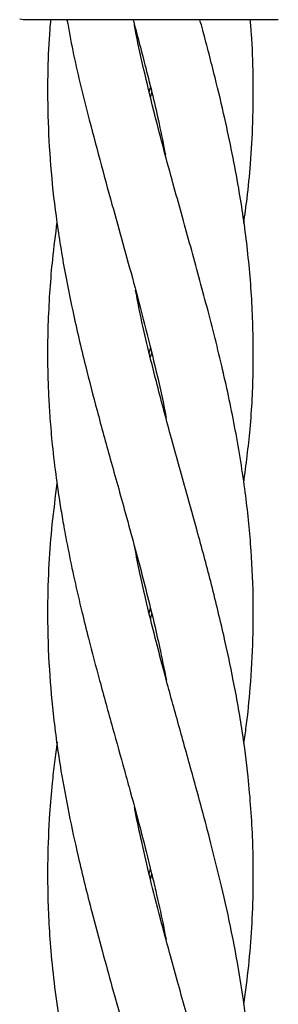
# Model space of a CAD drawing. Units: inches. Extents: x 177213 to 204902, y 16746 to 30188.
# Drawn here: x 184521 to 184542, y 28329 to 28405 of the extents above; entities that cross this region are included whole.
import ezdxf

# ---------------------------------------------------------------- set-up
doc = ezdxf.new("R2010")
doc.units = ezdxf.units.IN
doc.header["$MEASUREMENT"] = 0
doc.layers.get('0').update_dxf_attribs({"lineweight": 5})

msp = doc.modelspace()

# ---------------------------------------------------------------- linework, layer by layer
at = {"color": 7, "linetype": 'Continuous', "lineweight": 30}
for p, q in [((184521.699, 28405.312), (184521.44, 28405.346)), ((184531.513, 28399.688), (184531.6, 28400.054)), ((184531.692, 28399.67), (184531.604, 28399.315)), ((184531.527, 28379.444), (184531.6, 28379.773)), ((184531.687, 28379.434), (184531.609, 28379.098)), ((184531.51, 28359.173), (184531.606, 28359.573)), ((184531.509, 28338.904), (184531.608, 28339.305)), ((184531.697, 28338.945), (184531.598, 28338.533))]:
    msp.add_line(p, q, dxfattribs=at)
for points, knots in [([(184528.862, 28405.312), (184527.742, 28405.312), (184525.508, 28405.312), (184523.246, 28405.312), (184521.928, 28405.312), (184521.775, 28405.312), (184521.699, 28405.312)], [0, 0, 0, 0, 0.281624, 0.561625, 0.781088, 1, 1, 1, 1]), ([(184523.84, 28405.312), (184523.819, 28405.071), (184523.703, 28403.785), (184523.604, 28401.299), (184523.603, 28397.756), (184523.811, 28393.946), (184524.236, 28389.967), (184524.843, 28386.2), (184525.619, 28382.334), (184526.473, 28378.679), (184527.468, 28374.847), (184528.518, 28371.042), (184529.524, 28367.456), (184530.581, 28363.603), (184531.486, 28360.123), (184532.29, 28356.721), (184532.669, 28354.837), (184532.843, 28353.973)], [0, 0, 0, 0, 0.014119, 0.075063, 0.145714, 0.220821, 0.297544, 0.378442, 0.440654, 0.52365, 0.591814, 0.664643, 0.745989, 0.801358, 0.88983, 0.94941, 1, 1, 1, 1]), ([(184525.116, 28405.312), (184525.262, 28404.504), (184525.705, 28402.055), (184526.894, 28397.264), (184528.516, 28391.263), (184530.365, 28384.747), (184531.748, 28379.317), (184532.561, 28375.803), (184532.803, 28374.446), (184532.822, 28374.334)], [0, 0, 0, 0, 0.078384, 0.237503, 0.463236, 0.659628, 0.868547, 0.989135, 1, 1, 1, 1]), ([(184531.621, 28405.312), (184531.098, 28405.312), (184530.164, 28405.312), (184529.26, 28405.312), (184528.862, 28405.312)], [0, 0, 0, 0, 0.560221, 1, 1, 1, 1]), ([(184530.251, 28405.312), (184530.259, 28405.283), (184530.603, 28404.035), (184531.309, 28401.33), (184532.163, 28397.864), (184532.611, 28395.614), (184532.769, 28394.818)], [0, 0, 0, 0, 0.008349, 0.356945, 0.772412, 1, 1, 1, 1]), ([(184538.862, 28349.06), (184538.929, 28349.499), (184539.149, 28350.939), (184539.401, 28353.658), (184539.598, 28357.033), (184539.619, 28360.763), (184539.429, 28364.645), (184538.954, 28369.044), (184538.199, 28373.665), (184537.162, 28378.475), (184535.957, 28383.217), (184534.665, 28387.922), (184533.297, 28392.797), (184532.113, 28397.168), (184531.13, 28401.243), (184530.596, 28403.574), (184530.366, 28404.865), (184530.357, 28404.913)], [0, 0, 0, 0, 0.023645, 0.077526, 0.145887, 0.205414, 0.277462, 0.354418, 0.4416, 0.525568, 0.612733, 0.696187, 0.778296, 0.874596, 0.930808, 0.99739, 1, 1, 1, 1]), ([(184541.544, 28405.312), (184541.462, 28405.312), (184541.296, 28405.312), (184539.994, 28405.312), (184537.925, 28405.312), (184535.049, 28405.312), (184532.764, 28405.312), (184531.621, 28405.312)], [0, 0, 0, 0, 0.1869502, 0.3736562, 0.560387, 0.7801466, 1, 1, 1, 1]), ([(184538.861, 28369.324), (184539.042, 28370.714), (184539.427, 28373.662), (184539.644, 28378.225), (184539.562, 28382.961), (184539.172, 28387.637), (184538.462, 28392.517), (184537.574, 28396.887), (184536.596, 28400.982), (184535.935, 28403.542), (184535.523, 28405.038), (184535.447, 28405.312)], [0, 0, 0, 0, 0.115909, 0.24579, 0.380375, 0.510311, 0.636061, 0.786569, 0.875244, 0.977066, 1, 1, 1, 1]), ([(184538.857, 28389.503), (184538.949, 28390.144), (184539.169, 28391.682), (184539.407, 28394.275), (184539.594, 28397.464), (184539.616, 28400.84), (184539.524, 28403.507), (184539.399, 28404.949), (184539.367, 28405.312)], [0, 0, 0, 0, 0.121664, 0.291573, 0.492735, 0.726393, 0.931084, 1, 1, 1, 1]), ([(184524.335, 28389.585), (184524.209, 28388.617), (184523.982, 28386.872), (184523.769, 28384.311), (184523.628, 28381.673), (184523.589, 28378.897), (184523.66, 28376.373), (184523.793, 28374.207), (184523.981, 28372.085), (184524.256, 28369.777), (184524.571, 28367.665), (184524.879, 28365.855), (184525.232, 28363.976), (184525.694, 28361.768), (184526.235, 28359.44), (184526.883, 28356.838), (184527.678, 28353.829), (184528.622, 28350.406), (184529.438, 28347.493), (184530.122, 28345.017), (184530.691, 28342.915), (184531.235, 28340.822), (184531.668, 28339.078), (184532.112, 28337.197), (184532.501, 28335.485), (184532.742, 28334.217), (184532.819, 28333.813)], [0, 0, 0, 0, 0.052, 0.093761, 0.13781, 0.193967, 0.242931, 0.273463, 0.310578, 0.35702, 0.397567, 0.424156, 0.45446, 0.498512, 0.542891, 0.579758, 0.638617, 0.704682, 0.76391, 0.795319, 0.837904, 0.876964, 0.9079, 0.931858, 0.978248, 1, 1, 1, 1]), ([(184538.87, 28328.79), (184539.003, 28329.788), (184539.266, 28331.768), (184539.502, 28334.764), (184539.624, 28337.994), (184539.577, 28341.923), (184539.288, 28345.99), (184538.748, 28350.146), (184538.098, 28353.818), (184537.269, 28357.697), (184536.322, 28361.57), (184535.327, 28365.265), (184534.27, 28369.062), (184533.188, 28372.924), (184531.953, 28377.562), (184531.019, 28381.316), (184530.564, 28383.69), (184530.447, 28384.298)], [0, 0, 0, 0, 0.053873, 0.10687, 0.16212, 0.228407, 0.318533, 0.382278, 0.453597, 0.516996, 0.591777, 0.663074, 0.716547, 0.797017, 0.871733, 0.967113, 1, 1, 1, 1]), ([(184524.34, 28369.283), (184524.2, 28368.218), (184523.926, 28366.135), (184523.682, 28362.916), (184523.57, 28359.314), (184523.673, 28355.431), (184524.019, 28351.208), (184524.555, 28347.326), (184525.243, 28343.616), (184526.04, 28339.962), (184526.928, 28336.371), (184527.832, 28333.002), (184528.699, 28329.878), (184529.578, 28326.742), (184530.439, 28323.6), (184531.281, 28320.409), (184532.059, 28317.181), (184532.611, 28314.751), (184532.822, 28313.57), (184532.84, 28313.47)], [0, 0, 0, 0, 0.0571258, 0.1118247, 0.1733338, 0.2502965, 0.3206052, 0.4003109, 0.459643, 0.5196492, 0.5970519, 0.652543, 0.700609, 0.7649775, 0.8210633, 0.8694757, 0.9365054, 0.9946078, 1, 1, 1, 1]), ([(184538.869, 28308.56), (184538.96, 28309.199), (184539.177, 28310.739), (184539.373, 28312.9), (184539.538, 28315.4), (184539.622, 28318.034), (184539.59, 28320.806), (184539.45, 28323.459), (184539.219, 28326.135), (184538.874, 28328.917), (184538.429, 28331.728), (184537.871, 28334.687), (184537.162, 28337.883), (184536.372, 28341.071), (184535.606, 28343.972), (184534.764, 28347.045), (184533.81, 28350.447), (184532.705, 28354.44), (184531.683, 28358.376), (184530.885, 28361.751), (184530.516, 28363.633), (184530.385, 28364.301)], [0, 0, 0, 0, 0.034435, 0.082912, 0.116269, 0.169136, 0.224626, 0.265445, 0.311832, 0.368556, 0.415249, 0.46316, 0.527581, 0.587141, 0.634891, 0.683832, 0.752473, 0.818032, 0.898793, 0.964092, 1, 1, 1, 1]), ([(184531.7, 28359.172), (184531.675, 28359.056), (184531.646, 28358.919), (184531.611, 28358.782), (184531.605, 28358.761)], [0, 0, 0, 0, 0.847195, 1, 1, 1, 1]), ([(184524.345, 28349.152), (184524.275, 28348.638), (184524.131, 28347.58), (184523.931, 28345.733), (184523.721, 28343.202), (184523.605, 28340.404), (184523.606, 28337.64), (184523.686, 28335.284), (184523.857, 28332.797), (184524.142, 28330.096), (184524.519, 28327.435), (184524.958, 28324.877), (184525.484, 28322.2), (184526.132, 28319.323), (184526.915, 28316.184), (184527.783, 28312.926), (184528.802, 28309.245), (184529.847, 28305.511), (184530.815, 28301.949), (184531.656, 28298.628), (184532.324, 28295.835), (184532.661, 28294.057), (184532.782, 28293.423)], [0, 0, 0, 0, 0.0277353, 0.0571258, 0.0995373, 0.1642998, 0.2076194, 0.2479591, 0.2910761, 0.3417195, 0.3932944, 0.4341283, 0.4794162, 0.5373856, 0.5889464, 0.6483646, 0.7127634, 0.7870953, 0.8493935, 0.9044306, 0.9659261, 1, 1, 1, 1]), ([(184538.858, 28288.279), (184538.948, 28288.89), (184539.181, 28290.457), (184539.404, 28292.906), (184539.575, 28295.804), (184539.624, 28298.956), (184539.522, 28302.167), (184539.281, 28305.33), (184538.906, 28308.518), (184538.388, 28311.724), (184537.683, 28315.312), (184536.866, 28318.888), (184535.882, 28322.707), (184534.83, 28326.542), (184533.89, 28329.897), (184533.051, 28332.936), (184532.328, 28335.622), (184531.598, 28338.482), (184530.957, 28341.24), (184530.559, 28343.07), (184530.391, 28343.97), (184530.365, 28344.109)], [0, 0, 0, 0, 0.032903, 0.084492, 0.131311, 0.188788, 0.254112, 0.303664, 0.358382, 0.425505, 0.475898, 0.551291, 0.617634, 0.681075, 0.757376, 0.797859, 0.844369, 0.901818, 0.951595, 0.992542, 1, 1, 1, 1])]:
    msp.add_open_spline(points, degree=3, knots=knots, dxfattribs=at)

doc.saveas('drawing.dxf')
